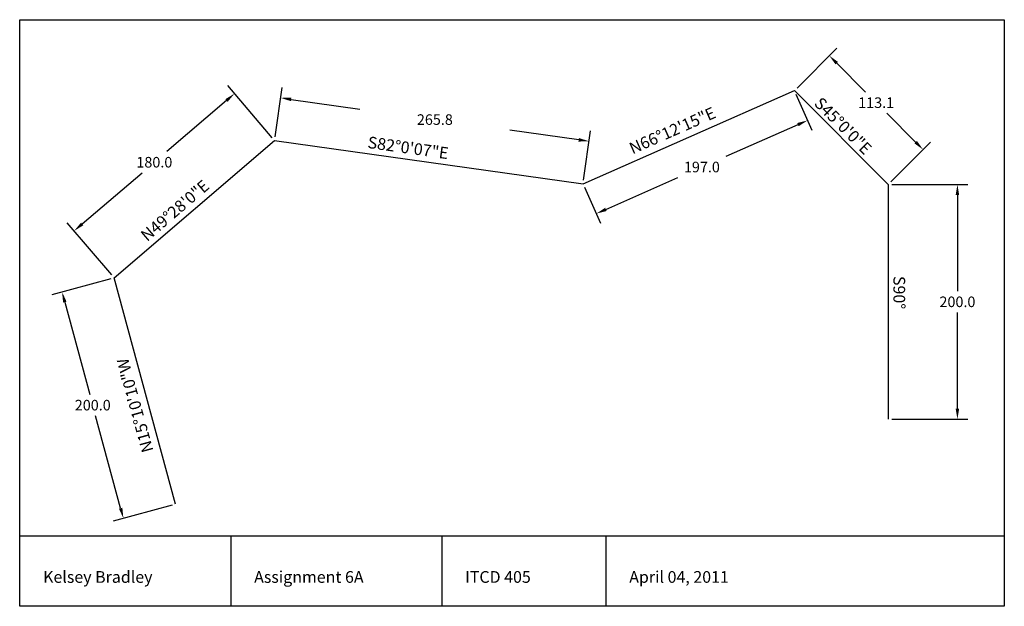
# Model space of a CAD drawing. Units: inches. Extents: x 0 to 840, y -40 to 460.
import ezdxf

# ---------------------------------------------------------------- set-up
doc = ezdxf.new("R2010")
doc.units = ezdxf.units.IN
doc.header["$MEASUREMENT"] = 0
doc.layers.add('Bearing', color=2, linetype='Continuous')
doc.layers.add('Text', color=3, linetype='Continuous')
doc.styles.get("Standard").update_dxf_attribs({"font": 'IC-txt.shx'})
doc.dimstyles.get("Standard").update_dxf_attribs({"dimtxt": 0.18, "dimasz": 0.18, "dimexe": 0.18, "dimexo": 0.0625, "dimgap": 0.09, "dimtad": 0, "dimtih": 1, "dimtoh": 1, "dimdec": 4, "dimzin": 0, "dimdsep": 46, "dimtxsty": 'Standard', "dimcen": 0.09, "dimadec": 0, "dimazin": 0, "dimtfac": 1, "dimtdec": 4, "dimtofl": 0, "dimtmove": 0, "dimatfit": 3, "dimfxl": 1, "dimtolj": 1, "dimtzin": 0, "dimarcsym": 0})

# ---------------------------------------------------------------- blocks, each defined once
blk = doc.blocks.new('*D1')
at = {"color": 0, "linetype": 'ByBlock', "lineweight": -2}
for p, q in [((77.66, 239.22), (27.47, 225.61)), ((38.51, 219.28), (59.88, 140.45)), ((86.13, 43.62), (64.76, 122.45)), ((129.98, 46.18), (79.79, 32.58))]:
    blk.add_line(p, q, dxfattribs=at)
at = {"color": 0, "linetype": 'ByBlock'}
for points in [[(36.16, 227.97), (39.96, 219.67), (37.06, 218.89)], [(88.48, 34.93), (87.57, 44.01), (84.68, 43.23)]]:
    blk.add_solid(points, dxfattribs=at)
at = {"layer": 'DEFPOINTS', "color": 0, "linetype": 'ByBlock'}
for p in [(80.67, 240.03), (133, 47)]:
    blk.add_point(p, dxfattribs=at)
at = {"color": 0, "linetype": 'ByBlock', "lineweight": -2, "insert": (62.32, 131.45), "char_height": 9, "attachment_point": 5}
blk.add_mtext('\\A1;200.0', dxfattribs=at)
blk = doc.blocks.new('*D2')
at = {"color": 0, "linetype": 'ByBlock', "lineweight": -2}
for p, q in [((215.45, 359.39), (177.43, 403.85)), ((176.44, 391.16), (125.4, 347.52)), ((53.32, 285.88), (104.35, 329.52)), ((78.64, 242.41), (40.63, 286.87))]:
    blk.add_line(p, q, dxfattribs=at)
at = {"color": 0, "linetype": 'ByBlock'}
for points in [[(183.28, 397.01), (177.42, 390.02), (175.47, 392.3)], [(46.48, 280.03), (54.29, 284.74), (52.34, 287.02)]]:
    blk.add_solid(points, dxfattribs=at)
at = {"layer": 'DEFPOINTS', "color": 0, "linetype": 'ByBlock'}
for p in [(217.48, 357.01), (80.67, 240.03)]:
    blk.add_point(p, dxfattribs=at)
at = {"color": 0, "linetype": 'ByBlock', "lineweight": -2, "insert": (114.88, 338.52), "char_height": 9, "attachment_point": 5}
blk.add_mtext('\\A1;180.0', dxfattribs=at)
blk = doc.blocks.new('*D3')
at = {"color": 0, "linetype": 'ByBlock', "lineweight": -2}
for p, q in [((217.91, 360.11), (223.84, 402.27)), ((231.5, 392.11), (290.14, 383.87)), ((476.89, 357.63), (418.25, 365.87)), ((481.13, 323.13), (487.05, 365.29))]:
    blk.add_line(p, q, dxfattribs=at)
at = {"color": 0, "linetype": 'ByBlock'}
for points in [[(222.59, 393.36), (231.29, 390.62), (231.71, 393.59)], [(485.8, 356.37), (476.68, 356.14), (477.1, 359.11)]]:
    blk.add_solid(points, dxfattribs=at)
at = {"layer": 'DEFPOINTS', "color": 0, "linetype": 'ByBlock'}
for p in [(217.48, 357.01), (480.69, 320.03)]:
    blk.add_point(p, dxfattribs=at)
at = {"color": 0, "linetype": 'ByBlock', "lineweight": -2, "insert": (354.19, 374.87), "char_height": 9, "attachment_point": 5}
blk.add_mtext('\\A1;265.8', dxfattribs=at)
blk = doc.blocks.new('*D4')
at = {"color": 0, "linetype": 'ByBlock', "lineweight": -2}
for p, q in [((662.21, 396.66), (675.76, 365.93)), ((663.89, 370.53), (602.41, 343.42)), ((500.11, 298.31), (561.59, 325.42)), ((481.95, 317.17), (495.5, 286.45))]:
    blk.add_line(p, q, dxfattribs=at)
at = {"color": 0, "linetype": 'ByBlock'}
for points in [[(672.13, 374.17), (664.5, 369.16), (663.29, 371.91)], [(491.87, 294.68), (500.71, 296.94), (499.5, 299.68)]]:
    blk.add_solid(points, dxfattribs=at)
at = {"layer": 'DEFPOINTS', "color": 0, "linetype": 'ByBlock'}
for p in [(660.95, 399.52), (480.69, 320.03)]:
    blk.add_point(p, dxfattribs=at)
at = {"color": 0, "linetype": 'ByBlock', "lineweight": -2, "insert": (582, 334.42), "char_height": 9, "attachment_point": 5}
blk.add_mtext('\\A1;197.0', dxfattribs=at)
blk = doc.blocks.new('*D5')
at = {"color": 0, "linetype": 'ByBlock', "lineweight": -2}
for p, q in [((663.16, 401.73), (697.08, 435.65)), ((697.08, 422.92), (721.7, 398.3)), ((764.33, 355.67), (739.7, 380.3)), ((743.13, 321.75), (777.05, 355.67))]:
    blk.add_line(p, q, dxfattribs=at)
at = {"color": 0, "linetype": 'ByBlock'}
for points in [[(690.72, 429.28), (696.02, 421.86), (698.14, 423.98)], [(770.69, 349.31), (763.26, 354.61), (765.39, 356.74)]]:
    blk.add_solid(points, dxfattribs=at)
at = {"layer": 'DEFPOINTS', "color": 0, "linetype": 'ByBlock'}
for p in [(660.95, 399.52), (740.92, 319.54)]:
    blk.add_point(p, dxfattribs=at)
at = {"color": 0, "linetype": 'ByBlock', "lineweight": -2, "insert": (730.7, 389.3), "char_height": 9, "attachment_point": 5}
blk.add_mtext('\\A1;113.1', dxfattribs=at)
blk = doc.blocks.new('*D6')
at = {"color": 0, "linetype": 'ByBlock', "lineweight": -2}
for p, q in [((744.05, 319.54), (809, 319.54)), ((800, 310.54), (800, 228.54)), ((800, 128.54), (800, 210.54)), ((744.05, 119.54), (809, 119.54))]:
    blk.add_line(p, q, dxfattribs=at)
at = {"color": 0, "linetype": 'ByBlock'}
for points in [[(800, 319.54), (798.5, 310.54), (801.5, 310.54)], [(800, 119.54), (798.5, 128.54), (801.5, 128.54)]]:
    blk.add_solid(points, dxfattribs=at)
at = {"layer": 'DEFPOINTS', "color": 0, "linetype": 'ByBlock'}
for p in [(740.92, 319.54), (740.92, 119.54)]:
    blk.add_point(p, dxfattribs=at)
at = {"color": 0, "linetype": 'ByBlock', "lineweight": -2, "insert": (800, 219.54), "char_height": 9, "attachment_point": 5}
blk.add_mtext('\\A1;200.0', dxfattribs=at)

msp = doc.modelspace()

# ---------------------------------------------------------------- linework, layer by layer
for p, q in [((0, 20), (840, 20)), ((180, 20), (180, -40)), ((360, 20), (360, -40)), ((500, 20), (500, -40))]:
    msp.add_line(p, q)
msp.add_lwpolyline([(0, 460), (840, 460), (840, -40), (0, -40)], close=True)
at = {"layer": 'Bearing'}
msp.add_lwpolyline([(133, 47), (80.67, 240.03), (217.48, 357.01), (480.69, 320.03), (660.95, 399.52), (740.92, 319.54), (740.92, 119.54)], dxfattribs=at)

# ---------------------------------------------------------------- texts
for s, p in [('Kelsey Bradley', (20, -20)), ('Assignment 6A', (200, -20)), ('ITCD 405', (380, -20)), ('April 04, 2011', (520, -20))]:
    msp.add_text(s, height=10).set_placement(p)
at = {"layer": 'Text'}
for s, rotation, p in [('S45°0\'0"E', 315, (677.08, 387.86)), ('N66°12\'15"E', 23.79583, (522.82, 345.13)), ('S82°0\'07"E', 352.00194, (296.35, 350.74)), ('N49°28\'0"E', 40.60129, (108.68, 270.47)), ('S90°', 270, (745.4, 241.56)), ('N15°10\'10"W', 105.35555, (114.18, 92.71))]:
    msp.add_text(s, height=10, rotation=rotation, dxfattribs=at).set_placement(p)

# ---------------------------------------------------------------- dimensions: what is measured, and where the dimension line sits
for p1, p2, distance, picture, middle in [((660.95, 399.52), (740.92, 319.54), 42.1, '*D5', (730.7, 389.3)), ((80.67, 240.03), (217.48, 357.01), 52.62, '*D2', (114.88, 338.52)), ((217.48, 357.01), (480.69, 320.03), 36.7, '*D3', (354.19, 374.87)), ((480.69, 320.03), (660.95, 399.52), -27.71, '*D4', (582, 334.42)), ((740.92, 319.54), (740.92, 119.54), 59.08, '*D6', (800, 219.54)), ((133, 47), (80.67, 240.03), 46.13, '*D1', (62.32, 131.45))]:
    dim = msp.add_aligned_dim(p1=p1, p2=p2, distance=distance, dimstyle='Standard', override={"dimscale": 50, "dimdec": 1, "dimtdec": 1}, dxfattribs=at)
    dim.commit()
    dim.dimension.update_dxf_attribs({"geometry": picture, "text_midpoint": middle})

doc.saveas('drawing.dxf')
